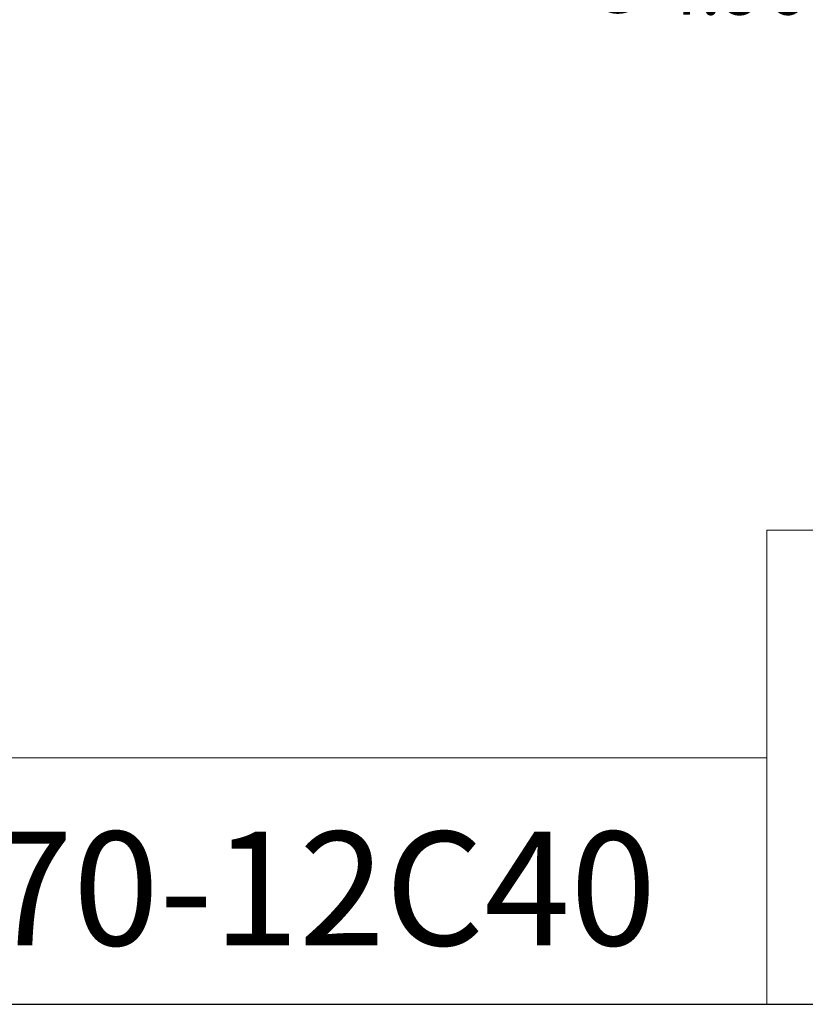
# Model space of a CAD drawing. Units: inches. Extents: x 0.7 to 30.7, y 0.7 to 23.6.
# Drawn here: x 19.7 to 24.4, y 0.7 to 6.6 of the extents above; entities that cross this region are included whole.
import ezdxf

# ---------------------------------------------------------------- set-up
doc = ezdxf.new("R2010")
doc.units = ezdxf.units.IN
doc.header["$LTSCALE"] = 2.857143
doc.header["$MEASUREMENT"] = 0
doc.layers.get('0').update_dxf_attribs({"lineweight": 25})
doc.layers.add('D', color=7, linetype='Continuous', lineweight=18)
doc.layers.add('L', color=7, linetype='Continuous', lineweight=18)
doc.styles.add('DEFAULT-ANSI', font='arial.ttf')
doc.styles.add('Text Style52', font='arial.ttf')
doc.dimstyles.new('INCH', dxfattribs={"dimscale": 2.857143, "dimtxt": 0.12, "dimasz": 0.098425, "dimexe": 0.125, "dimexo": 0.0625, "dimgap": 0.031496, "dimtad": 0, "dimtih": 1, "dimtoh": 1, "dimdec": 3, "dimrnd": 1e-08, "dimzin": 4, "dimdsep": 46, "dimtxsty": 'DEFAULT-ANSI', "dimcen": 0.09, "dimdle": 0.393701, "dimclrd": 7, "dimclre": 7, "dimclrt": 7, "dimadec": 0, "dimazin": 1, "dimtfac": 0.666667, "dimtdec": 3, "dimtofl": 0, "dimtmove": 0, "dimatfit": 3, "dimfxl": 1, "dimtolj": 1, "dimtzin": 4, "dimlwd": 25, "dimlwe": 25, "dimarcsym": 0})

# ---------------------------------------------------------------- blocks, each defined once
blk = doc.blocks.new('Borders A PLAIN')
at = {"layer": 'L', "color": 7, "linetype": 'Continuous', "lineweight": 25}
blk.add_line((0.2492, 0.2483), (10.7492, 0.2483), dxfattribs=at)
blk = doc.blocks.new('Title Blocks CUSTOMER')
at = {"layer": 'D'}
for p, q in [((13.5776, 0.25), (13.5776, 1.25)), ((13.5776, 1.25), (15.8676, 1.25)), ((13.5776, 0.77), (8.3076, 0.77)), ((13.5776, 0.77), (13.5776, 0.25)), ((8.3076, 0.25), (15.8676, 0.25))]:
    blk.add_line(p, q, dxfattribs=at)
at = {"layer": 'D', "color": 7, "style": 'Text Style52'}
blk.add_attdef('PART_NUMBER_001', (9.7789, 0.3743), '', height=0.24, dxfattribs=at)
blk = doc.blocks.new('*D45')
at = {"layer": 'D', "color": 7, "linetype": 'Continuous', "lineweight": 25, "transparency": 16777216}
for p, q in [((26.3215, 10.0651), (26.3215, 10.5794)), ((26.0644, 10.3223), (26.5787, 10.3223)), ((30.1081, 6.8329), (28.3524, 8.4508)), ((29.4095, 6.8329), (30.1081, 6.8329))]:
    blk.add_line(p, q, dxfattribs=at)
at = {"layer": 'D', "color": 7, "linetype": 'Continuous', "transparency": 16777216}
blk.add_solid([(28.3842, 8.4852), (28.3207, 8.4163), (28.1456, 8.6413)], dxfattribs=at)
at = {"layer": 'Defpoints', "color": 0, "linetype": 'Continuous', "transparency": 16777216}
for p in [(24.4974, 12.0032), (28.1456, 8.6413)]:
    blk.add_point(p, dxfattribs=at)
at = {"layer": 'D', "color": 7, "linetype": 'Continuous', "lineweight": 25, "transparency": 16777216, "insert": (23.0393, 7.0176), "char_height": 0.342857, "attachment_point": 1, "style": 'DEFAULT-ANSI'}
blk.add_mtext('\\A1;\\fArial|b0|i0;∅4.961" Min Clearance Circle', dxfattribs=at)

msp = doc.modelspace()

# ---------------------------------------------------------------- block references
at = {"xscale": 2.857142857142857, "yscale": 2.857142857142857, "zscale": 2.857142857142857}
msp.add_blockref('Borders A PLAIN', (0, 0), dxfattribs=at)
msp.add_blockref('Title Blocks CUSTOMER', (-14.62396, -0.00488), dxfattribs=at).add_auto_attribs({'PART_NUMBER_001': '9.G90.16L00-270-12C40'})

# ---------------------------------------------------------------- dimensions: what is measured, and where the dimension line sits
at = {"layer": 'D', "color": 7, "linetype": 'Continuous', "lineweight": 25}
dim = msp.add_diameter_dim_2p(p1=(24.49743, 12.00319), p2=(28.14565, 8.64134), text='\\fArial|b0|i0;<>" Min Clearance Circle', dimstyle='INCH', override={"dimgap": 0.031496, "dimdec": 3, "dimlfac": 1, "dimtol": 0, "dimlim": 0, "dimtp": 0, "dimtm": 0, "dimtdec": 3}, dxfattribs=at)
dim.commit()
dim.dimension.update_dxf_attribs({"geometry": '*D45', "text_midpoint": (26.17938, 6.83291), "dimtype": 163})

doc.saveas('drawing.dxf')
